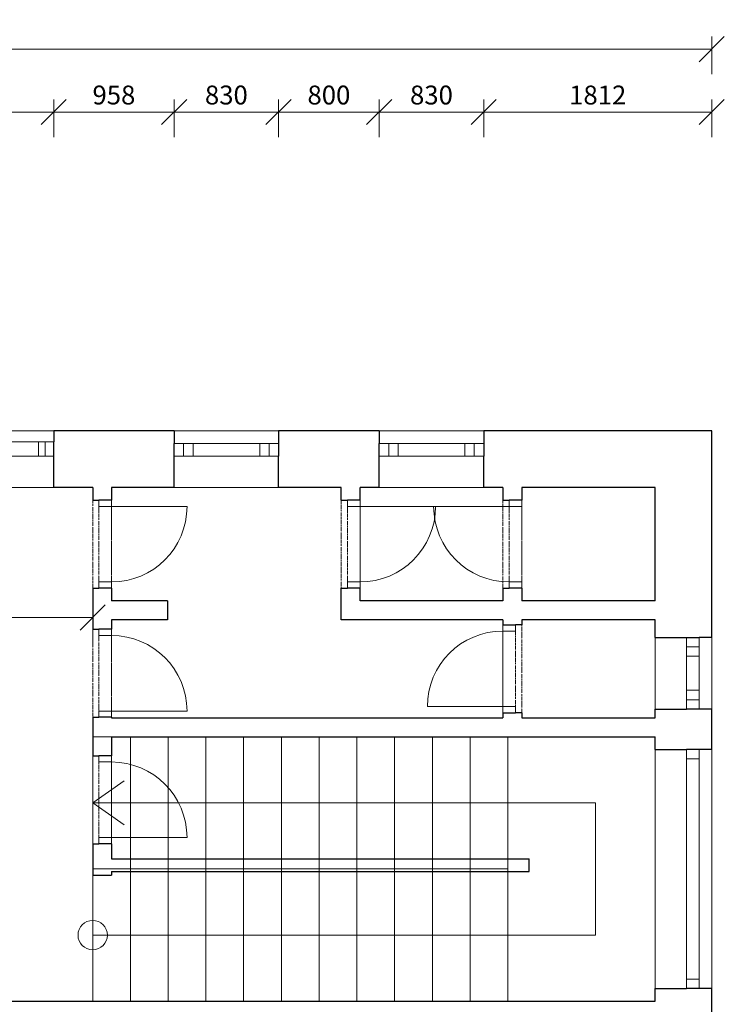
# Model space of a CAD drawing. Units: millimetres. Extents: x -3681 to 82537, y -30475 to 19450.
# Drawn here: x 26100 to 31700, y 7425 to 15247 of the extents above; entities that cross this region are included whole.
import ezdxf

# ---------------------------------------------------------------- set-up
doc = ezdxf.new("R2010")
doc.units = ezdxf.units.MM
doc.linetypes.add('Dvojitá čerchovaná', pattern=[6.12, 3, -0.72, 0.48, -0.72, 0.48, -0.72])
for name, color, linetype, lineweight in [('02 Zdi', 7, 'Continuous', 0), ('06 Desky', 7, 'Continuous', 0), ('07 Schodiště', 7, 'Continuous', 0), ('16 Kóty', 7, 'Continuous', 0), ('20 Skupiny', 7, 'Continuous', 0)]:
    doc.layers.add(name, color=color, linetype=linetype, lineweight=lineweight)
doc.styles.add('Style0', font='txt')
doc.dimstyles.new('ALDimStyle1', dxfattribs={"dimtxt": 0.18, "dimasz": 0.18, "dimexe": 0.18, "dimexo": 0.0625, "dimgap": 0.09, "dimtad": 0, "dimtih": 1, "dimtoh": 1, "dimdec": 4, "dimzin": 0, "dimdsep": 46, "dimblk1": 'OBLIQUE', "dimblk2": 'OBLIQUE', "dimsah": 1, "dimcen": 0.09, "dimadec": 0, "dimazin": 0, "dimtfac": 1, "dimtdec": 4, "dimtofl": 0, "dimtmove": 0, "dimatfit": 3, "dimfxl": 1, "dimtolj": 1, "dimtzin": 0, "dimarcsym": 0})

# ---------------------------------------------------------------- blocks, each defined once
blk = doc.blocks.new('_Oblique')
at = {"color": 0, "linetype": 'ByBlock', "lineweight": -2}
blk.add_line((-0.5, -0.5), (0.5, 0.5), dxfattribs=at)
blk = doc.blocks.new('*D33')
at = {"layer": '16 Kóty', "color": 7, "linetype": 'Continuous', "lineweight": 0}
for p, q in [((23000, 10297.1), (23000, 10597.1)), ((26680, 10297.1), (26680, 10597.1)), ((23000, 10497.1), (26680, 10497.1))]:
    blk.add_line(p, q, dxfattribs=at)
at = {"layer": 'Defpoints', "color": 0}
for p in [(26680, 10497.1), (23000, 10297.1), (26680, 10297.1)]:
    blk.add_point(p, dxfattribs=at)
at = {"layer": '16 Kóty', "color": 7, "lineweight": 0, "xscale": 200, "yscale": 200, "zscale": 200, "rotation": 180}
blk.add_blockref('_Oblique', (23000, 10497.1), dxfattribs=at)
at = {"layer": '16 Kóty', "color": 7, "lineweight": 0, "xscale": 200, "yscale": 200, "zscale": 200}
blk.add_blockref('_Oblique', (26680, 10497.1), dxfattribs=at)
at = {"layer": '16 Kóty', "color": 7, "lineweight": 0, "insert": (24840, 10632.1), "char_height": 150, "attachment_point": 5, "style": 'Style0'}
blk.add_mtext('\\A1;3680', dxfattribs=at)
blk = doc.blocks.new('s12i1(id_745)')
at = {"layer": '07 Schodiště', "color": 7, "linetype": 'Continuous', "lineweight": 0}
for p, q in [((26680, 7450), (26680, 8500)), ((26680, 8500), (26980, 8500)), ((26980, 7450), (26680, 7450))]:
    blk.add_line(p, q, dxfattribs=at)
blk = doc.blocks.new('s12i2(id_1016)')
at = {"layer": '07 Schodiště', "color": 7, "linetype": 'Continuous', "lineweight": 0}
for p, q in [((26980, 7450), (26980, 8500)), ((26980, 8500), (27280, 8500)), ((27280, 7450), (26980, 7450))]:
    blk.add_line(p, q, dxfattribs=at)
blk = doc.blocks.new('s12i3(id_1017)')
at = {"layer": '07 Schodiště', "color": 7, "linetype": 'Continuous', "lineweight": 0}
for p, q in [((27280, 7450), (27280, 8500)), ((27280, 8500), (27580, 8500)), ((27580, 7450), (27280, 7450))]:
    blk.add_line(p, q, dxfattribs=at)
blk = doc.blocks.new('s12i4(id_1018)')
at = {"layer": '07 Schodiště', "color": 7, "linetype": 'Continuous', "lineweight": 0}
for p, q in [((27580, 7450), (27580, 8500)), ((27580, 8500), (27880, 8500)), ((27880, 7450), (27580, 7450))]:
    blk.add_line(p, q, dxfattribs=at)
blk = doc.blocks.new('s12i5(id_1019)')
at = {"layer": '07 Schodiště', "color": 7, "linetype": 'Continuous', "lineweight": 0}
for p, q in [((27880, 7450), (27880, 8500)), ((27880, 8500), (28180, 8500)), ((28180, 7450), (27880, 7450))]:
    blk.add_line(p, q, dxfattribs=at)
blk = doc.blocks.new('s12i6(id_1020)')
at = {"layer": '07 Schodiště', "color": 7, "linetype": 'Continuous', "lineweight": 0}
for p, q in [((28180, 7450), (28180, 8500)), ((28180, 8500), (28480, 8500)), ((28480, 7450), (28180, 7450))]:
    blk.add_line(p, q, dxfattribs=at)
blk = doc.blocks.new('s12i7(id_1021)')
at = {"layer": '07 Schodiště', "color": 7, "linetype": 'Continuous', "lineweight": 0}
for p, q in [((28480, 7450), (28480, 8500)), ((28480, 8500), (28780, 8500)), ((28780, 7450), (28480, 7450))]:
    blk.add_line(p, q, dxfattribs=at)
blk = doc.blocks.new('s12i8(id_1022)')
at = {"layer": '07 Schodiště', "color": 7, "linetype": 'Continuous', "lineweight": 0}
for p, q in [((28780, 7450), (28780, 8500)), ((28780, 8500), (29080, 8500)), ((29080, 7450), (28780, 7450))]:
    blk.add_line(p, q, dxfattribs=at)
blk = doc.blocks.new('s12i9(id_1023)')
at = {"layer": '07 Schodiště', "color": 7, "linetype": 'Continuous', "lineweight": 0}
for p, q in [((29080, 7450), (29080, 8500)), ((29080, 8500), (29380, 8500)), ((29380, 7450), (29080, 7450))]:
    blk.add_line(p, q, dxfattribs=at)
blk = doc.blocks.new('s12i10(id_1030)')
at = {"layer": '07 Schodiště', "color": 7, "linetype": 'Continuous', "lineweight": 0}
for p, q in [((29380, 7450), (29380, 8500)), ((29380, 8500), (29680, 8500)), ((29680, 7450), (29380, 7450))]:
    blk.add_line(p, q, dxfattribs=at)
blk = doc.blocks.new('s12i11(id_1031)')
at = {"layer": '07 Schodiště', "color": 7, "linetype": 'Continuous', "lineweight": 0}
for p, q in [((29680, 7450), (29680, 8500)), ((29680, 8500), (29980, 8500)), ((29980, 7450), (29680, 7450))]:
    blk.add_line(p, q, dxfattribs=at)
blk = doc.blocks.new('s12i12(id_1034)')
at = {"layer": '07 Schodiště', "color": 7, "linetype": 'Continuous', "lineweight": 0}
for p, q in [((29980, 9550), (31150, 9550)), ((31150, 9550), (31150, 7450)), ((29980, 7450), (29980, 8500)), ((31150, 7450), (29980, 7450))]:
    blk.add_line(p, q, dxfattribs=at)
blk = doc.blocks.new('s12i13(id_1061)')
at = {"layer": '07 Schodiště', "color": 7, "linetype": 'Continuous', "lineweight": 0}
for p, q in [((29680, 9550), (29980, 9550)), ((29980, 9550), (29980, 8500)), ((29980, 8500), (29680, 8500))]:
    blk.add_line(p, q, dxfattribs=at)
blk = doc.blocks.new('s12i14(id_1062)')
at = {"layer": '07 Schodiště', "color": 7, "linetype": 'Continuous', "lineweight": 0}
for p, q in [((29380, 9550), (29680, 9550)), ((29680, 9550), (29680, 8500)), ((29680, 8500), (29380, 8500))]:
    blk.add_line(p, q, dxfattribs=at)
blk = doc.blocks.new('s12i15(id_2418)')
at = {"layer": '07 Schodiště', "color": 7, "linetype": 'Continuous', "lineweight": 0}
for p, q in [((29080, 9550), (29380, 9550)), ((29380, 9550), (29380, 8500)), ((29380, 8500), (29080, 8500))]:
    blk.add_line(p, q, dxfattribs=at)
blk = doc.blocks.new('s12i16(id_2419)')
at = {"layer": '07 Schodiště', "color": 7, "linetype": 'Continuous', "lineweight": 0}
for p, q in [((28780, 9550), (29080, 9550)), ((29080, 9550), (29080, 8500)), ((29080, 8500), (28780, 8500))]:
    blk.add_line(p, q, dxfattribs=at)
blk = doc.blocks.new('s12i17(id_2420)')
at = {"layer": '07 Schodiště', "color": 7, "linetype": 'Continuous', "lineweight": 0}
for p, q in [((28480, 9550), (28780, 9550)), ((28780, 9550), (28780, 8500)), ((28780, 8500), (28480, 8500))]:
    blk.add_line(p, q, dxfattribs=at)
blk = doc.blocks.new('s12i18(id_2421)')
at = {"layer": '07 Schodiště', "color": 7, "linetype": 'Continuous', "lineweight": 0}
for p, q in [((28180, 9550), (28480, 9550)), ((28480, 9550), (28480, 8500)), ((28480, 8500), (28180, 8500))]:
    blk.add_line(p, q, dxfattribs=at)
blk = doc.blocks.new('s12i19(id_2422)')
at = {"layer": '07 Schodiště', "color": 7, "linetype": 'Continuous', "lineweight": 0}
for p, q in [((27880, 9550), (28180, 9550)), ((28180, 9550), (28180, 8500)), ((28180, 8500), (27880, 8500))]:
    blk.add_line(p, q, dxfattribs=at)
blk = doc.blocks.new('s12i20(id_2423)')
at = {"layer": '07 Schodiště', "color": 7, "linetype": 'Continuous', "lineweight": 0}
for p, q in [((27580, 9550), (27880, 9550)), ((27880, 9550), (27880, 8500)), ((27880, 8500), (27580, 8500))]:
    blk.add_line(p, q, dxfattribs=at)
blk = doc.blocks.new('s12i21(id_2424)')
at = {"layer": '07 Schodiště', "color": 7, "linetype": 'Continuous', "lineweight": 0}
for p, q in [((27280, 9550), (27580, 9550)), ((27580, 9550), (27580, 8500)), ((27580, 8500), (27280, 8500))]:
    blk.add_line(p, q, dxfattribs=at)
blk = doc.blocks.new('s12i22(id_2425)')
at = {"layer": '07 Schodiště', "color": 7, "linetype": 'Continuous', "lineweight": 0}
for p, q in [((26980, 9550), (27280, 9550)), ((27280, 9550), (27280, 8500)), ((27280, 8500), (26980, 8500))]:
    blk.add_line(p, q, dxfattribs=at)
blk = doc.blocks.new('s12i23(id_2426)')
at = {"layer": '07 Schodiště', "color": 7, "linetype": 'Continuous', "lineweight": 0}
for p, q in [((26680, 8500), (26680, 9550)), ((26680, 9550), (26980, 9550)), ((26980, 9550), (26980, 8500)), ((26980, 8500), (26680, 8500))]:
    blk.add_line(p, q, dxfattribs=at)
blk = doc.blocks.new('s12i1(id_745)0')
at = {"layer": '07 Schodiště', "color": 7, "linetype": 'Continuous', "lineweight": 0}
for p, q in [((26680, 7450), (26680, 8500)), ((26680, 8500), (26980, 8500)), ((26980, 7450), (26680, 7450))]:
    blk.add_line(p, q, dxfattribs=at)
blk = doc.blocks.new('s12i2(id_1016)0')
at = {"layer": '07 Schodiště', "color": 7, "linetype": 'Continuous', "lineweight": 0}
for p, q in [((26980, 7450), (26980, 8500)), ((26980, 8500), (27280, 8500)), ((27280, 7450), (26980, 7450))]:
    blk.add_line(p, q, dxfattribs=at)
blk = doc.blocks.new('s12i3(id_1017)0')
at = {"layer": '07 Schodiště', "color": 7, "linetype": 'Continuous', "lineweight": 0}
for p, q in [((27280, 7450), (27280, 8500)), ((27280, 8500), (27580, 8500)), ((27580, 7450), (27280, 7450))]:
    blk.add_line(p, q, dxfattribs=at)
blk = doc.blocks.new('s12i4(id_1018)0')
at = {"layer": '07 Schodiště', "color": 7, "linetype": 'Continuous', "lineweight": 0}
for p, q in [((27580, 7450), (27580, 8500)), ((27580, 8500), (27880, 8500)), ((27880, 7450), (27580, 7450))]:
    blk.add_line(p, q, dxfattribs=at)
blk = doc.blocks.new('s12i5(id_1019)0')
at = {"layer": '07 Schodiště', "color": 7, "linetype": 'Continuous', "lineweight": 0}
for p, q in [((27880, 7450), (27880, 8500)), ((27880, 8500), (28180, 8500)), ((28180, 7450), (27880, 7450))]:
    blk.add_line(p, q, dxfattribs=at)
blk = doc.blocks.new('s12i6(id_1020)0')
at = {"layer": '07 Schodiště', "color": 7, "linetype": 'Continuous', "lineweight": 0}
for p, q in [((28180, 7450), (28180, 8500)), ((28180, 8500), (28480, 8500)), ((28480, 7450), (28180, 7450))]:
    blk.add_line(p, q, dxfattribs=at)
blk = doc.blocks.new('s12i7(id_1021)0')
at = {"layer": '07 Schodiště', "color": 7, "linetype": 'Continuous', "lineweight": 0}
for p, q in [((28480, 7450), (28480, 8500)), ((28480, 8500), (28780, 8500)), ((28780, 7450), (28480, 7450))]:
    blk.add_line(p, q, dxfattribs=at)
blk = doc.blocks.new('s12i8(id_1022)0')
at = {"layer": '07 Schodiště', "color": 7, "linetype": 'Continuous', "lineweight": 0}
for p, q in [((28780, 7450), (28780, 8500)), ((28780, 8500), (29080, 8500)), ((29080, 7450), (28780, 7450))]:
    blk.add_line(p, q, dxfattribs=at)
blk = doc.blocks.new('s12i9(id_1023)0')
at = {"layer": '07 Schodiště', "color": 7, "linetype": 'Continuous', "lineweight": 0}
for p, q in [((29080, 7450), (29080, 8500)), ((29080, 8500), (29380, 8500)), ((29380, 7450), (29080, 7450))]:
    blk.add_line(p, q, dxfattribs=at)
blk = doc.blocks.new('s12i10(id_1030)0')
at = {"layer": '07 Schodiště', "color": 7, "linetype": 'Continuous', "lineweight": 0}
for p, q in [((29380, 7450), (29380, 8500)), ((29380, 8500), (29680, 8500)), ((29680, 7450), (29380, 7450))]:
    blk.add_line(p, q, dxfattribs=at)
blk = doc.blocks.new('s12i11(id_1031)0')
at = {"layer": '07 Schodiště', "color": 7, "linetype": 'Continuous', "lineweight": 0}
for p, q in [((29680, 7450), (29680, 8500)), ((29680, 8500), (29980, 8500)), ((29980, 7450), (29680, 7450))]:
    blk.add_line(p, q, dxfattribs=at)
blk = doc.blocks.new('s12i12(id_1034)0')
at = {"layer": '07 Schodiště', "color": 7, "linetype": 'Continuous', "lineweight": 0}
for p, q in [((29980, 9550), (31150, 9550)), ((31150, 9550), (31150, 7450)), ((29980, 7450), (29980, 8500)), ((31150, 7450), (29980, 7450))]:
    blk.add_line(p, q, dxfattribs=at)
blk = doc.blocks.new('s12i13(id_1061)0')
at = {"layer": '07 Schodiště', "color": 7, "linetype": 'Continuous', "lineweight": 0}
for p, q in [((29680, 9550), (29980, 9550)), ((29980, 9550), (29980, 8500)), ((29980, 8500), (29680, 8500))]:
    blk.add_line(p, q, dxfattribs=at)
blk = doc.blocks.new('s12i14(id_1062)0')
at = {"layer": '07 Schodiště', "color": 7, "linetype": 'Continuous', "lineweight": 0}
for p, q in [((29380, 9550), (29680, 9550)), ((29680, 9550), (29680, 8500)), ((29680, 8500), (29380, 8500))]:
    blk.add_line(p, q, dxfattribs=at)
blk = doc.blocks.new('s12i15(id_2418)0')
at = {"layer": '07 Schodiště', "color": 7, "linetype": 'Continuous', "lineweight": 0}
for p, q in [((29080, 9550), (29380, 9550)), ((29380, 9550), (29380, 8500)), ((29380, 8500), (29080, 8500))]:
    blk.add_line(p, q, dxfattribs=at)
blk = doc.blocks.new('s12i16(id_2419)0')
at = {"layer": '07 Schodiště', "color": 7, "linetype": 'Continuous', "lineweight": 0}
for p, q in [((28780, 9550), (29080, 9550)), ((29080, 9550), (29080, 8500)), ((29080, 8500), (28780, 8500))]:
    blk.add_line(p, q, dxfattribs=at)
blk = doc.blocks.new('s12i17(id_2420)0')
at = {"layer": '07 Schodiště', "color": 7, "linetype": 'Continuous', "lineweight": 0}
for p, q in [((28480, 9550), (28780, 9550)), ((28780, 9550), (28780, 8500)), ((28780, 8500), (28480, 8500))]:
    blk.add_line(p, q, dxfattribs=at)
blk = doc.blocks.new('s12i18(id_2421)0')
at = {"layer": '07 Schodiště', "color": 7, "linetype": 'Continuous', "lineweight": 0}
for p, q in [((28180, 9550), (28480, 9550)), ((28480, 9550), (28480, 8500)), ((28480, 8500), (28180, 8500))]:
    blk.add_line(p, q, dxfattribs=at)
blk = doc.blocks.new('s12i19(id_2422)0')
at = {"layer": '07 Schodiště', "color": 7, "linetype": 'Continuous', "lineweight": 0}
for p, q in [((27880, 9550), (28180, 9550)), ((28180, 9550), (28180, 8500)), ((28180, 8500), (27880, 8500))]:
    blk.add_line(p, q, dxfattribs=at)
blk = doc.blocks.new('s12i20(id_2423)0')
at = {"layer": '07 Schodiště', "color": 7, "linetype": 'Continuous', "lineweight": 0}
for p, q in [((27580, 9550), (27880, 9550)), ((27880, 9550), (27880, 8500)), ((27880, 8500), (27580, 8500))]:
    blk.add_line(p, q, dxfattribs=at)
blk = doc.blocks.new('s12i21(id_2424)0')
at = {"layer": '07 Schodiště', "color": 7, "linetype": 'Continuous', "lineweight": 0}
for p, q in [((27280, 9550), (27580, 9550)), ((27580, 9550), (27580, 8500)), ((27580, 8500), (27280, 8500))]:
    blk.add_line(p, q, dxfattribs=at)
blk = doc.blocks.new('s12i22(id_2425)0')
at = {"layer": '07 Schodiště', "color": 7, "linetype": 'Continuous', "lineweight": 0}
for p, q in [((26980, 9550), (27280, 9550)), ((27280, 9550), (27280, 8500)), ((27280, 8500), (26980, 8500))]:
    blk.add_line(p, q, dxfattribs=at)
blk = doc.blocks.new('s12i23(id_2426)0')
at = {"layer": '07 Schodiště', "color": 7, "linetype": 'Continuous', "lineweight": 0}
for p, q in [((26680, 8500), (26680, 9550)), ((26680, 9550), (26980, 9550)), ((26980, 9550), (26980, 8500)), ((26980, 8500), (26680, 8500))]:
    blk.add_line(p, q, dxfattribs=at)
blk = doc.blocks.new('stair3(ID151)')
at = {"layer": '07 Schodiště', "color": 7, "linetype": 'Continuous', "lineweight": 0}
for p, q in [((26680, 9025), (26930, 9200.1)), ((30675, 9025), (26680, 9025)), ((26680, 9025), (26930, 8849.9)), ((30675, 7975), (30675, 9025)), ((26680, 7975), (30675, 7975))]:
    blk.add_line(p, q, dxfattribs=at)
blk.add_circle((26680, 7975), 116.6, dxfattribs=at)
for name in ['s12i23(id_2426)0', 's12i22(id_2425)0', 's12i21(id_2424)0', 's12i20(id_2423)0', 's12i19(id_2422)0', 's12i18(id_2421)0', 's12i17(id_2420)0', 's12i16(id_2419)0', 's12i15(id_2418)0', 's12i14(id_1062)0', 's12i13(id_1061)0', 's12i12(id_1034)0', 's12i1(id_745)0', 's12i2(id_1016)0', 's12i3(id_1017)0', 's12i4(id_1018)0', 's12i5(id_1019)0', 's12i6(id_1020)0', 's12i7(id_1021)0', 's12i8(id_1022)0', 's12i9(id_1023)0', 's12i10(id_1030)0', 's12i11(id_1031)0']:
    blk.add_blockref(name, (0, 0), dxfattribs=at)
blk = doc.blocks.new('cut-away 3d(id_467)')
at = {"layer": '20 Skupiny', "color": 7, "linetype": 'Continuous', "lineweight": 0}
blk.add_lwpolyline([(0, 0), (31600, 0), (31600, 11980), (0, 11980)], close=True, dxfattribs=at)
blk = doc.blocks.new('cut-away 3d(id_677)')
at = {"layer": '20 Skupiny', "color": 7, "linetype": 'Continuous', "lineweight": 0}
blk.add_lwpolyline([(0, 0), (31600, 0), (31600, 11980), (0, 11980)], close=True, dxfattribs=at)
blk = doc.blocks.new('*D158')
at = {"layer": '16 Kóty', "color": 7, "linetype": 'Continuous', "lineweight": 0}
for p, q in [((26370, 14313.4), (26370, 14613.3)), ((24640, 14513.3), (26370, 14513.3))]:
    blk.add_line(p, q, dxfattribs=at)
at = {"layer": 'Defpoints', "color": 0}
for p in [(24640, 14513.3), (26370, 14513.3), (26370, 14313.3)]:
    blk.add_point(p, dxfattribs=at)
at = {"layer": '16 Kóty', "color": 7, "lineweight": 0, "xscale": 200, "yscale": 200, "zscale": 200, "rotation": 180}
blk.add_blockref('_Oblique', (24640, 14513.3), dxfattribs=at)
at = {"layer": '16 Kóty', "color": 7, "lineweight": 0, "xscale": 200, "yscale": 200, "zscale": 200}
blk.add_blockref('_Oblique', (26370, 14513.3), dxfattribs=at)
at = {"layer": '16 Kóty', "color": 7, "lineweight": 0, "insert": (25505, 14648.3), "char_height": 150, "attachment_point": 5, "style": 'Style0'}
blk.add_mtext('\\A1;1730', dxfattribs=at)
blk = doc.blocks.new('*D159')
at = {"layer": '16 Kóty', "color": 7, "linetype": 'Continuous', "lineweight": 0}
for p, q in [((27327.5, 14313.4), (27327.5, 14613.3)), ((26370, 14513.3), (27327.5, 14513.3))]:
    blk.add_line(p, q, dxfattribs=at)
at = {"layer": 'Defpoints', "color": 0}
for p in [(26370, 14513.3), (27327.5, 14513.3), (27327.5, 14313.3)]:
    blk.add_point(p, dxfattribs=at)
at = {"layer": '16 Kóty', "color": 7, "lineweight": 0, "xscale": 200, "yscale": 200, "zscale": 200, "rotation": 180}
blk.add_blockref('_Oblique', (26370, 14513.3), dxfattribs=at)
at = {"layer": '16 Kóty', "color": 7, "lineweight": 0, "xscale": 200, "yscale": 200, "zscale": 200}
blk.add_blockref('_Oblique', (27327.5, 14513.3), dxfattribs=at)
at = {"layer": '16 Kóty', "color": 7, "lineweight": 0, "insert": (26848.8, 14648.3), "char_height": 150, "attachment_point": 5, "style": 'Style0'}
blk.add_mtext('\\A1;958', dxfattribs=at)
blk = doc.blocks.new('*D160')
at = {"layer": '16 Kóty', "color": 7, "linetype": 'Continuous', "lineweight": 0}
for p, q in [((28157.5, 14313.4), (28157.5, 14613.3)), ((27327.5, 14513.3), (28157.5, 14513.3))]:
    blk.add_line(p, q, dxfattribs=at)
at = {"layer": 'Defpoints', "color": 0}
for p in [(27327.5, 14513.3), (28157.5, 14513.3), (28157.5, 14313.3)]:
    blk.add_point(p, dxfattribs=at)
at = {"layer": '16 Kóty', "color": 7, "lineweight": 0, "xscale": 200, "yscale": 200, "zscale": 200, "rotation": 180}
blk.add_blockref('_Oblique', (27327.5, 14513.3), dxfattribs=at)
at = {"layer": '16 Kóty', "color": 7, "lineweight": 0, "xscale": 200, "yscale": 200, "zscale": 200}
blk.add_blockref('_Oblique', (28157.5, 14513.3), dxfattribs=at)
at = {"layer": '16 Kóty', "color": 7, "lineweight": 0, "insert": (27742.5, 14648.3), "char_height": 150, "attachment_point": 5, "style": 'Style0'}
blk.add_mtext('\\A1;830', dxfattribs=at)
blk = doc.blocks.new('*D161')
at = {"layer": '16 Kóty', "color": 7, "linetype": 'Continuous', "lineweight": 0}
for p, q in [((28957.5, 14313.4), (28957.5, 14613.3)), ((28157.5, 14513.3), (28957.5, 14513.3))]:
    blk.add_line(p, q, dxfattribs=at)
at = {"layer": 'Defpoints', "color": 0}
for p in [(28157.5, 14513.3), (28957.5, 14513.3), (28957.5, 14313.3)]:
    blk.add_point(p, dxfattribs=at)
at = {"layer": '16 Kóty', "color": 7, "lineweight": 0, "xscale": 200, "yscale": 200, "zscale": 200, "rotation": 180}
blk.add_blockref('_Oblique', (28157.5, 14513.3), dxfattribs=at)
at = {"layer": '16 Kóty', "color": 7, "lineweight": 0, "xscale": 200, "yscale": 200, "zscale": 200}
blk.add_blockref('_Oblique', (28957.5, 14513.3), dxfattribs=at)
at = {"layer": '16 Kóty', "color": 7, "lineweight": 0, "insert": (28557.5, 14648.3), "char_height": 150, "attachment_point": 5, "style": 'Style0'}
blk.add_mtext('\\A1;800', dxfattribs=at)
blk = doc.blocks.new('*D162')
at = {"layer": '16 Kóty', "color": 7, "linetype": 'Continuous', "lineweight": 0}
for p, q in [((29787.5, 14313.4), (29787.5, 14613.3)), ((28957.5, 14513.3), (29787.5, 14513.3))]:
    blk.add_line(p, q, dxfattribs=at)
at = {"layer": 'Defpoints', "color": 0}
for p in [(28957.5, 14513.3), (29787.5, 14513.3), (29787.5, 14313.3)]:
    blk.add_point(p, dxfattribs=at)
at = {"layer": '16 Kóty', "color": 7, "lineweight": 0, "xscale": 200, "yscale": 200, "zscale": 200, "rotation": 180}
blk.add_blockref('_Oblique', (28957.5, 14513.3), dxfattribs=at)
at = {"layer": '16 Kóty', "color": 7, "lineweight": 0, "xscale": 200, "yscale": 200, "zscale": 200}
blk.add_blockref('_Oblique', (29787.5, 14513.3), dxfattribs=at)
at = {"layer": '16 Kóty', "color": 7, "lineweight": 0, "insert": (29372.5, 14648.3), "char_height": 150, "attachment_point": 5, "style": 'Style0'}
blk.add_mtext('\\A1;830', dxfattribs=at)
blk = doc.blocks.new('slab1(ID317)')
at = {"layer": '06 Desky', "color": 7, "linetype": 'Continuous', "lineweight": 0}
for p, q in [((31600, 11980), (0, 11980)), ((31600, 0), (31600, 11980))]:
    blk.add_line(p, q, dxfattribs=at)
blk = doc.blocks.new('window11(ID551)')
at = {"layer": '02 Zdi', "color": 7, "linetype": 'Continuous', "lineweight": 30}
for p, q in [((31150, 10340), (31400, 10340)), ((31400, 10340), (31500, 10340)), ((31600, 10340), (31500, 10340)), ((31150, 9770), (31400, 9770)), ((31500, 9770), (31400, 9770)), ((31600, 9770), (31500, 9770))]:
    blk.add_line(p, q, dxfattribs=at)
at = {"layer": '02 Zdi', "color": 7, "linetype": 'Continuous', "lineweight": 0}
for p, q in [((31150, 9770), (31150, 10340)), ((31400, 9770), (31400, 10340)), ((31500, 10340), (31500, 9770)), ((31600, 9770), (31600, 10340)), ((31400, 10265), (31500, 10265)), ((31400, 10190), (31500, 10190)), ((31400, 9920), (31500, 9920)), ((31400, 9845), (31500, 9845))]:
    blk.add_line(p, q, dxfattribs=at)
blk = doc.blocks.new('window12(ID1557)')
at = {"layer": '02 Zdi', "color": 7, "linetype": 'Continuous', "lineweight": 30}
for p, q in [((31150, 9450), (31400, 9450)), ((31500, 9450), (31400, 9450)), ((31600, 9450), (31500, 9450)), ((31150, 7550), (31400, 7550)), ((31500, 7550), (31400, 7550)), ((31600, 7550), (31500, 7550))]:
    blk.add_line(p, q, dxfattribs=at)
at = {"layer": '02 Zdi', "color": 7, "linetype": 'Continuous', "lineweight": 0}
for p, q in [((31150, 7550), (31150, 9450)), ((31400, 7550), (31400, 9450)), ((31500, 7550), (31500, 9450)), ((31600, 7550), (31600, 9450)), ((31500, 9375), (31400, 9375)), ((31500, 7625), (31400, 7625))]:
    blk.add_line(p, q, dxfattribs=at)
blk = doc.blocks.new('window21(ID464)')
at = {"layer": '02 Zdi', "color": 7, "linetype": 'Continuous', "lineweight": 30}
for p, q in [((24640, 11980), (24640, 11894)), ((26370, 11980), (26370, 11894)), ((24640, 11894), (24640, 11780)), ((26370, 11780), (26370, 11894)), ((24640, 11530), (24640, 11780)), ((26370, 11530), (26370, 11780))]:
    blk.add_line(p, q, dxfattribs=at)
at = {"layer": '02 Zdi', "color": 7, "linetype": 'Continuous', "lineweight": 0}
for p, q in [((26370, 11980), (24640, 11980)), ((26370, 11894), (24640, 11894)), ((24707, 11780), (24707, 11894)), ((24761, 11780), (24761, 11894)), ((25417.5, 11780), (25417.5, 11894)), ((25471.5, 11780), (25471.5, 11894)), ((25538.5, 11780), (25538.5, 11894)), ((25592.5, 11780), (25592.5, 11894)), ((26249, 11780), (26249, 11894)), ((26303, 11780), (26303, 11894)), ((24640, 11780), (26370, 11780)), ((26370, 11530), (24640, 11530))]:
    blk.add_line(p, q, dxfattribs=at)
blk = doc.blocks.new('window22(ID374)')
at = {"layer": '02 Zdi', "color": 7, "linetype": 'Continuous', "lineweight": 30}
for p, q in [((27327.5, 11980), (27327.5, 11880)), ((28157.5, 11980), (28157.5, 11880)), ((27327.5, 11780), (27327.5, 11880)), ((28157.5, 11880), (28157.5, 11780)), ((27327.5, 11530), (27327.5, 11780)), ((28157.5, 11530), (28157.5, 11780))]:
    blk.add_line(p, q, dxfattribs=at)
at = {"layer": '02 Zdi', "color": 7, "linetype": 'Continuous', "lineweight": 0}
for p, q in [((28157.5, 11980), (27327.5, 11980)), ((27327.5, 11880), (28157.5, 11880)), ((27402.5, 11780), (27402.5, 11880)), ((27477.5, 11780), (27477.5, 11880)), ((28007.5, 11780), (28007.5, 11880)), ((28082.5, 11780), (28082.5, 11880)), ((28157.5, 11780), (27327.5, 11780)), ((28157.5, 11530), (27327.5, 11530))]:
    blk.add_line(p, q, dxfattribs=at)
blk = doc.blocks.new('window23(ID676)')
at = {"layer": '02 Zdi', "color": 7, "linetype": 'Continuous', "lineweight": 30}
for p, q in [((28957.5, 11980), (28957.5, 11880)), ((29787.5, 11980), (29787.5, 11880)), ((28957.5, 11780), (28957.5, 11880)), ((29787.5, 11880), (29787.5, 11780)), ((28957.5, 11530), (28957.5, 11780)), ((29787.5, 11530), (29787.5, 11780))]:
    blk.add_line(p, q, dxfattribs=at)
at = {"layer": '02 Zdi', "color": 7, "linetype": 'Continuous', "lineweight": 0}
for p, q in [((29787.5, 11980), (28957.5, 11980)), ((28957.5, 11880), (29787.5, 11880)), ((29032.5, 11780), (29032.5, 11880)), ((29107.5, 11780), (29107.5, 11880)), ((29637.5, 11780), (29637.5, 11880)), ((29712.5, 11780), (29712.5, 11880)), ((29787.5, 11780), (28957.5, 11780)), ((29787.5, 11530), (28957.5, 11530))]:
    blk.add_line(p, q, dxfattribs=at)
blk = doc.blocks.new('*D266')
at = {"layer": '16 Kóty', "color": 7, "linetype": 'Continuous', "lineweight": 0}
for p, q in [((31600, 14313.4), (31600, 14613.3)), ((29787.5, 14513.3), (31600, 14513.3))]:
    blk.add_line(p, q, dxfattribs=at)
at = {"layer": 'Defpoints', "color": 0}
for p in [(29787.5, 14513.3), (31600, 14513.3), (31600, 14313.3)]:
    blk.add_point(p, dxfattribs=at)
at = {"layer": '16 Kóty', "color": 7, "lineweight": 0, "xscale": 200, "yscale": 200, "zscale": 200, "rotation": 180}
blk.add_blockref('_Oblique', (29787.5, 14513.3), dxfattribs=at)
at = {"layer": '16 Kóty', "color": 7, "lineweight": 0, "xscale": 200, "yscale": 200, "zscale": 200}
blk.add_blockref('_Oblique', (31600, 14513.3), dxfattribs=at)
at = {"layer": '16 Kóty', "color": 7, "lineweight": 0, "insert": (30693.8, 14648.3), "char_height": 150, "attachment_point": 5, "style": 'Style0'}
blk.add_mtext('\\A1;1812', dxfattribs=at)
blk = doc.blocks.new('*D267')
at = {"layer": '16 Kóty', "color": 7, "linetype": 'Continuous', "lineweight": 0}
for p, q in [((0, 14813.4), (0, 15113.3)), ((31600, 14813.4), (31600, 15113.3)), ((0, 15013.3), (31600, 15013.3))]:
    blk.add_line(p, q, dxfattribs=at)
at = {"layer": 'Defpoints', "color": 0}
for p in [(31600, 15013.3), (0, 14813.3), (31600, 14813.3)]:
    blk.add_point(p, dxfattribs=at)
at = {"layer": '16 Kóty', "color": 7, "lineweight": 0, "xscale": 200, "yscale": 200, "zscale": 200, "rotation": 180}
blk.add_blockref('_Oblique', (0, 15013.3), dxfattribs=at)
at = {"layer": '16 Kóty', "color": 7, "lineweight": 0, "xscale": 200, "yscale": 200, "zscale": 200}
blk.add_blockref('_Oblique', (31600, 15013.3), dxfattribs=at)
at = {"layer": '16 Kóty', "color": 7, "lineweight": 0, "insert": (15800, 15148.3), "char_height": 150, "attachment_point": 5, "style": 'Style0'}
blk.add_mtext('\\A1;31600', dxfattribs=at)
blk = doc.blocks.new('door10(ID318)')
at = {"layer": '02 Zdi', "color": 7, "linetype": 'Continuous', "lineweight": 30}
for p, q in [((26680, 11430), (26730, 11430)), ((26830, 11430), (26730, 11430)), ((26680, 10730), (26730, 10730)), ((26830, 10730), (26730, 10730))]:
    blk.add_line(p, q, dxfattribs=at)
at = {"layer": '02 Zdi', "color": 7, "linetype": 'Dvojitá čerchovaná', "lineweight": 0, "ltscale": 5}
for p, q in [((26680, 11430), (26680, 10730)), ((26830, 11430), (26830, 10730)), ((26730, 11380), (26730, 10780)), ((26830, 11380), (26830, 10780))]:
    blk.add_line(p, q, dxfattribs=at)
at = {"layer": '02 Zdi', "color": 7, "linetype": 'Continuous', "lineweight": 0}
for p, q in [((26730, 11380), (26730, 11430)), ((26830, 11430), (26830, 11380)), ((26830, 11380), (26730, 11380)), ((26830, 11380), (27430, 11380)), ((26830, 10780), (26730, 10780)), ((26730, 10780), (26730, 10730)), ((26830, 10730), (26830, 10780))]:
    blk.add_line(p, q, dxfattribs=at)
blk.add_arc((26830, 11380), 600, 270, 0, dxfattribs=at)
blk = doc.blocks.new('door11(ID436)')
at = {"layer": '02 Zdi', "color": 7, "linetype": 'Continuous', "lineweight": 30}
for p, q in [((26680, 10405), (26730, 10405)), ((26830, 10405), (26730, 10405)), ((26680, 9705), (26730, 9705)), ((26830, 9705), (26730, 9705))]:
    blk.add_line(p, q, dxfattribs=at)
at = {"layer": '02 Zdi', "color": 7, "linetype": 'Dvojitá čerchovaná', "lineweight": 0, "ltscale": 5}
for p, q in [((26680, 10405), (26680, 9705)), ((26830, 10405), (26830, 9705)), ((26730, 10355), (26730, 9755)), ((26830, 10355), (26830, 9755))]:
    blk.add_line(p, q, dxfattribs=at)
at = {"layer": '02 Zdi', "color": 7, "linetype": 'Continuous', "lineweight": 0}
for p, q in [((26730, 10355), (26730, 10405)), ((26830, 10405), (26830, 10355)), ((26830, 10355), (26730, 10355)), ((26830, 9755), (26730, 9755)), ((26730, 9755), (26730, 9705)), ((26830, 9705), (26830, 9755)), ((26830, 9755), (27430, 9755))]:
    blk.add_line(p, q, dxfattribs=at)
blk.add_arc((26830, 9755), 600, 0, 90, dxfattribs=at)
blk = doc.blocks.new('door12(ID82)')
at = {"layer": '02 Zdi', "color": 7, "linetype": 'Continuous', "lineweight": 30}
for p, q in [((26680, 9400), (26730, 9400)), ((26830, 9400), (26730, 9400)), ((26680, 8700), (26730, 8700)), ((26830, 8700), (26730, 8700))]:
    blk.add_line(p, q, dxfattribs=at)
at = {"layer": '02 Zdi', "color": 7, "linetype": 'Dvojitá čerchovaná', "lineweight": 0, "ltscale": 5}
for p, q in [((26680, 9400), (26680, 8700)), ((26830, 9400), (26830, 8700)), ((26730, 9350), (26730, 8750)), ((26830, 9350), (26830, 8750))]:
    blk.add_line(p, q, dxfattribs=at)
at = {"layer": '02 Zdi', "color": 7, "linetype": 'Continuous', "lineweight": 0}
for p, q in [((26730, 9350), (26730, 9400)), ((26830, 9400), (26830, 9350)), ((26830, 9350), (26730, 9350)), ((26830, 8750), (26730, 8750)), ((26730, 8750), (26730, 8700)), ((26830, 8700), (26830, 8750)), ((26830, 8750), (27430, 8750))]:
    blk.add_line(p, q, dxfattribs=at)
blk.add_arc((26830, 8750), 600, 0, 90, dxfattribs=at)
blk = doc.blocks.new('door22(ID423)')
at = {"layer": '02 Zdi', "color": 7, "linetype": 'Continuous', "lineweight": 30}
for p, q in [((28655, 11430), (28705, 11430)), ((28805, 11430), (28705, 11430)), ((28655, 10730), (28705, 10730)), ((28805, 10730), (28705, 10730))]:
    blk.add_line(p, q, dxfattribs=at)
at = {"layer": '02 Zdi', "color": 7, "linetype": 'Dvojitá čerchovaná', "lineweight": 0, "ltscale": 5}
for p, q in [((28655, 10730), (28655, 11430)), ((28805, 10730), (28805, 11430)), ((28705, 11380), (28705, 10780)), ((28805, 11380), (28805, 10780))]:
    blk.add_line(p, q, dxfattribs=at)
at = {"layer": '02 Zdi', "color": 7, "linetype": 'Continuous', "lineweight": 0}
for p, q in [((28705, 11380), (28705, 11430)), ((28805, 11430), (28805, 11380)), ((28805, 11380), (28705, 11380)), ((28805, 11380), (29405, 11380)), ((28805, 10780), (28705, 10780)), ((28705, 10780), (28705, 10730)), ((28805, 10730), (28805, 10780))]:
    blk.add_line(p, q, dxfattribs=at)
blk.add_arc((28805, 11380), 600, 270, 0, dxfattribs=at)
blk = doc.blocks.new('door23(ID993)')
at = {"layer": '02 Zdi', "color": 7, "linetype": 'Continuous', "lineweight": 30}
for p, q in [((29940, 11430), (29990, 11430)), ((30090, 11430), (29990, 11430)), ((29940, 10730), (29990, 10730)), ((30090, 10730), (29990, 10730))]:
    blk.add_line(p, q, dxfattribs=at)
at = {"layer": '02 Zdi', "color": 7, "linetype": 'Dvojitá čerchovaná', "lineweight": 0, "ltscale": 5}
for p, q in [((29940, 11430), (29940, 10730)), ((30090, 11430), (30090, 10730)), ((29990, 11380), (29990, 10780)), ((30090, 11380), (30090, 10780))]:
    blk.add_line(p, q, dxfattribs=at)
at = {"layer": '02 Zdi', "color": 7, "linetype": 'Continuous', "lineweight": 0}
for p, q in [((29990, 11380), (29990, 11430)), ((30090, 11430), (30090, 11380)), ((29990, 11380), (29390, 11380)), ((30090, 11380), (29990, 11380)), ((30090, 10780), (29990, 10780)), ((29990, 10780), (29990, 10730)), ((30090, 10730), (30090, 10780))]:
    blk.add_line(p, q, dxfattribs=at)
blk.add_arc((29990, 11380), 600, 180, 270, dxfattribs=at)
blk = doc.blocks.new('door24(ID148)')
at = {"layer": '02 Zdi', "color": 7, "linetype": 'Continuous', "lineweight": 30}
for p, q in [((29940, 10440), (30040, 10440)), ((30090, 10440), (30040, 10440)), ((29940, 9740), (30040, 9740)), ((30090, 9740), (30040, 9740))]:
    blk.add_line(p, q, dxfattribs=at)
at = {"layer": '02 Zdi', "color": 7, "linetype": 'Continuous', "lineweight": 0}
for p, q in [((29940, 10440), (29940, 10390)), ((30040, 10390), (30040, 10440)), ((29940, 10390), (30040, 10390)), ((29940, 9790), (29340, 9790)), ((29940, 9740), (29940, 9790)), ((29940, 9790), (30040, 9790)), ((30040, 9790), (30040, 9740))]:
    blk.add_line(p, q, dxfattribs=at)
at = {"layer": '02 Zdi', "color": 7, "linetype": 'Dvojitá čerchovaná', "lineweight": 0, "ltscale": 5}
for p, q in [((29940, 10440), (29940, 9740)), ((30090, 10440), (30090, 9740)), ((29940, 9790), (29940, 10390)), ((30040, 9790), (30040, 10390))]:
    blk.add_line(p, q, dxfattribs=at)
at = {"layer": '02 Zdi', "color": 7, "linetype": 'Continuous', "lineweight": 0}
blk.add_arc((29940, 9790), 600, 90, 180, dxfattribs=at)

msp = doc.modelspace()

# ---------------------------------------------------------------- linework, layer by layer
at = {"layer": '02 Zdi', "color": 7, "linetype": 'Continuous', "lineweight": 30}
for p, q in [((27327.5, 11980), (26370, 11980)), ((28957.5, 11980), (28157.5, 11980)), ((31600, 11980), (29787.5, 11980)), ((31600, 10340), (31600, 11980)), ((26680, 11530), (26370, 11530)), ((26680, 11530), (26680, 11430)), ((27327.5, 11530), (26830, 11530)), ((26830, 11530), (26830, 11430)), ((28655, 11530), (28157.5, 11530)), ((28655, 11430), (28655, 11530)), ((28957.5, 11530), (28805, 11530)), ((28805, 11430), (28805, 11530)), ((29940, 11530), (29787.5, 11530)), ((29940, 11530), (29940, 11430)), ((31150, 11530), (30090, 11530)), ((30090, 11530), (30090, 11430)), ((31150, 10630), (31150, 11530)), ((26680, 10730), (26680, 10405)), ((26830, 10730), (26830, 10630)), ((28655, 10480), (28655, 10730)), ((28805, 10630), (28805, 10730)), ((29940, 10730), (29940, 10630)), ((30090, 10730), (30090, 10630)), ((27275, 10630), (26830, 10630)), ((27275, 10630), (27275, 10480)), ((29940, 10630), (28805, 10630)), ((31150, 10630), (30090, 10630)), ((26830, 10480), (26830, 10405)), ((27275, 10480), (26830, 10480)), ((29940, 10480), (28655, 10480)), ((29940, 10480), (29940, 10440)), ((30090, 10480), (30090, 10440)), ((31150, 10480), (30090, 10480)), ((31150, 10340), (31150, 10480)), ((26680, 9705), (26680, 9400)), ((26830, 9705), (26830, 9700)), ((26830, 9700), (29940, 9700)), ((29940, 9740), (29940, 9700)), ((30090, 9740), (30090, 9700)), ((30090, 9700), (31150, 9700)), ((31150, 9700), (31150, 9770)), ((31600, 9450), (31600, 9770)), ((26830, 9550), (26830, 9400)), ((26830, 9550), (31150, 9550)), ((31150, 9450), (31150, 9550)), ((26680, 8700), (26680, 8450)), ((26830, 8700), (26830, 8580)), ((26830, 8580), (30150, 8580)), ((30150, 8480), (30150, 8580)), ((26680, 8450), (26830, 8450)), ((26830, 8480), (26830, 8450)), ((26830, 8480), (30150, 8480)), ((31150, 7450), (31150, 7550)), ((31600, 0), (31600, 7550)), ((24570, 7450), (31150, 7450))]:
    msp.add_line(p, q, dxfattribs=at)

# ---------------------------------------------------------------- block references
at = {"layer": '02 Zdi', "color": 7, "linetype": 'Continuous', "lineweight": 0}
for name in ['window21(ID464)', 'window22(ID374)', 'window23(ID676)', 'door10(ID318)', 'door22(ID423)', 'door23(ID993)', 'door11(ID436)', 'door24(ID148)', 'window11(ID551)', 'door12(ID82)', 'window12(ID1557)']:
    msp.add_blockref(name, (0, 0), dxfattribs=at)
at = {"layer": '06 Desky', "color": 7, "linetype": 'Continuous', "lineweight": 0}
msp.add_blockref('slab1(ID317)', (0, 0), dxfattribs=at)
at = {"layer": '07 Schodiště', "color": 7, "linetype": 'Continuous', "lineweight": 0}
for name in ['stair3(ID151)', 's12i23(id_2426)', 's12i22(id_2425)', 's12i21(id_2424)', 's12i20(id_2423)', 's12i19(id_2422)', 's12i18(id_2421)', 's12i17(id_2420)', 's12i16(id_2419)', 's12i15(id_2418)', 's12i14(id_1062)', 's12i13(id_1061)', 's12i12(id_1034)', 's12i1(id_745)', 's12i2(id_1016)', 's12i3(id_1017)', 's12i4(id_1018)', 's12i5(id_1019)', 's12i6(id_1020)', 's12i7(id_1021)', 's12i8(id_1022)', 's12i9(id_1023)', 's12i10(id_1030)', 's12i11(id_1031)']:
    msp.add_blockref(name, (0, 0), dxfattribs=at)
at = {"layer": '20 Skupiny', "color": 7, "linetype": 'Continuous', "lineweight": 0}
for name in ['cut-away 3d(id_467)', 'cut-away 3d(id_677)']:
    msp.add_blockref(name, (0, 0), dxfattribs=at)

# ---------------------------------------------------------------- dimensions: what is measured, and where the dimension line sits
at = {"layer": '16 Kóty', "color": 7, "linetype": 'Continuous', "lineweight": 0}
for base, p1, p2, override, picture, middle in [((31600, 15013.3), (0, 14813.3), (31600, 14813.3), {"dimtxt": 150, "dimasz": 200, "dimexe": 100, "dimgap": 0, "dimtad": 1, "dimtih": 0, "dimdec": 0, "dimlfac": 1, "dimdsep": 44, "dimpost": '<>', "dimtxsty": 'Style0', "dimdle": 0, "dimclrd": 7, "dimclre": 7, "dimclrt": 7, "dimadec": 1, "dimtmove": 2, "dimtvp": 0.4, "dimlwd": 0, "dimlwe": 0}, '*D267', (15800, 15148.3)), ((26370, 14513.3), (24640, 14513.3), (26370, 14313.3), {"dimtxt": 150, "dimasz": 200, "dimexe": 100, "dimgap": 0, "dimtad": 1, "dimtih": 0, "dimdec": 0, "dimlfac": 1, "dimdsep": 44, "dimpost": '<>', "dimtxsty": 'Style0', "dimdle": 0, "dimse1": 1, "dimclrd": 7, "dimclre": 7, "dimclrt": 7, "dimadec": 1, "dimtmove": 2, "dimtvp": 0.4, "dimlwd": 0, "dimlwe": 0}, '*D158', (25505, 14648.3)), ((27327.5000004, 14513.3163604), (26370.0000001, 14513.3163604), (27327.5000004, 14313.3163604), {"dimtxt": 150, "dimasz": 200, "dimexe": 100, "dimgap": 0, "dimtad": 1, "dimtih": 0, "dimdec": 0, "dimlfac": 1, "dimdsep": 44, "dimpost": '<>', "dimtxsty": 'Style0', "dimdle": 0, "dimse1": 1, "dimclrd": 7, "dimclre": 7, "dimclrt": 7, "dimadec": 1, "dimtmove": 2, "dimtvp": 0.4, "dimlwd": 0, "dimlwe": 0}, '*D159', (26848.7500003, 14648.3163613)), ((28157.5, 14513.3), (27327.5, 14513.3), (28157.5, 14313.3), {"dimtxt": 150, "dimasz": 200, "dimexe": 100, "dimgap": 0, "dimtad": 1, "dimtih": 0, "dimdec": 0, "dimlfac": 1, "dimdsep": 44, "dimpost": '<>', "dimtxsty": 'Style0', "dimdle": 0, "dimse1": 1, "dimclrd": 7, "dimclre": 7, "dimclrt": 7, "dimadec": 1, "dimtmove": 2, "dimtvp": 0.4, "dimlwd": 0, "dimlwe": 0}, '*D160', (27742.5, 14648.3)), ((28957.5, 14513.3), (28157.5, 14513.3), (28957.5, 14313.3), {"dimtxt": 150, "dimasz": 200, "dimexe": 100, "dimgap": 0, "dimtad": 1, "dimtih": 0, "dimdec": 0, "dimlfac": 1, "dimdsep": 44, "dimpost": '<>', "dimtxsty": 'Style0', "dimdle": 0, "dimse1": 1, "dimclrd": 7, "dimclre": 7, "dimclrt": 7, "dimadec": 1, "dimtmove": 2, "dimtvp": 0.4, "dimlwd": 0, "dimlwe": 0}, '*D161', (28557.5, 14648.3)), ((29787.5, 14513.3), (28957.5, 14513.3), (29787.5, 14313.3), {"dimtxt": 150, "dimasz": 200, "dimexe": 100, "dimgap": 0, "dimtad": 1, "dimtih": 0, "dimdec": 0, "dimlfac": 1, "dimdsep": 44, "dimpost": '<>', "dimtxsty": 'Style0', "dimdle": 0, "dimse1": 1, "dimclrd": 7, "dimclre": 7, "dimclrt": 7, "dimadec": 1, "dimtmove": 2, "dimtvp": 0.4, "dimlwd": 0, "dimlwe": 0}, '*D162', (29372.5, 14648.3)), ((31600, 14513.3163604), (29787.5000004, 14513.3163604), (31600, 14313.3163604), {"dimtxt": 150, "dimasz": 200, "dimexe": 100, "dimgap": 0, "dimtad": 1, "dimtih": 0, "dimdec": 0, "dimlfac": 1, "dimdsep": 44, "dimpost": '<>', "dimtxsty": 'Style0', "dimdle": 0, "dimse1": 1, "dimclrd": 7, "dimclre": 7, "dimclrt": 7, "dimadec": 1, "dimtmove": 2, "dimtvp": 0.4, "dimlwd": 0, "dimlwe": 0}, '*D266', (30693.7500002, 14648.3163613)), ((26680, 10497.1), (23000, 10297.1), (26680, 10297.1), {"dimtxt": 150, "dimasz": 200, "dimexe": 100, "dimgap": 0, "dimtad": 1, "dimtih": 0, "dimdec": 0, "dimlfac": 1, "dimdsep": 44, "dimpost": '<>', "dimtxsty": 'Style0', "dimdle": 0, "dimclrd": 7, "dimclre": 7, "dimclrt": 7, "dimadec": 1, "dimtmove": 2, "dimtvp": 0.4, "dimlwd": 0, "dimlwe": 0}, '*D33', (24840, 10632.1))]:
    dim = msp.add_linear_dim(base=base, p1=p1, p2=p2, dimstyle='ALDimStyle1', override=override, dxfattribs=at)
    dim.commit()
    dim.dimension.update_dxf_attribs({"geometry": picture, "text_midpoint": middle, "dimtype": 160})

doc.saveas('drawing.dxf')
